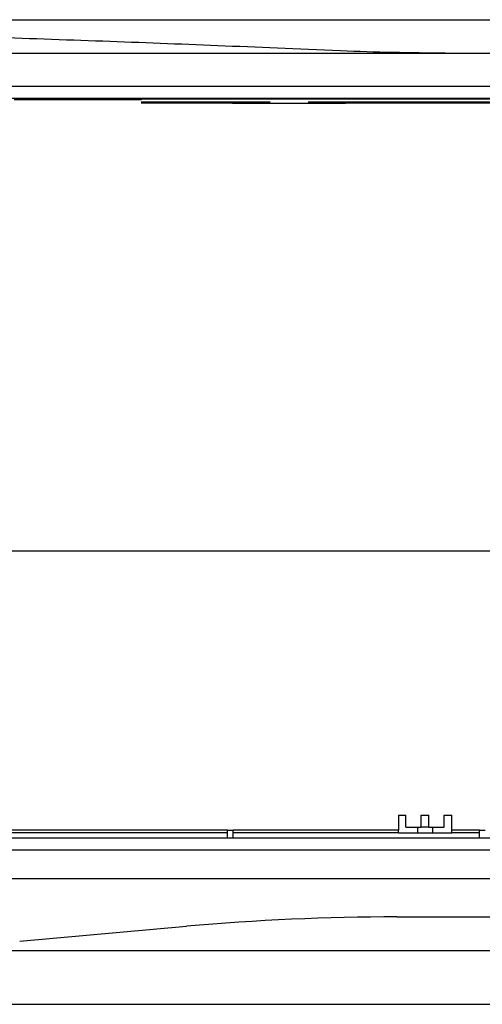
# Model space of a CAD drawing. Extents: x 48 to 181, y 73 to 250.
# Drawn here: x 142 to 152, y 156 to 176 of the extents above; entities that cross this region are included whole.
import ezdxf

# ---------------------------------------------------------------- set-up
doc = ezdxf.new("R2010")
doc.units = 0
for name, color, linetype in [('____MSBR', 7, 'CONTINUOUS'), ('____MSBR_0', 7, 'CONTINUOUS'), ('____MSBR_1', 7, 'CONTINUOUS'), ('____MSBR_33', 7, 'CONTINUOUS'), ('____MSBR_34', 7, 'CONTINUOUS'), ('____MSBR_35', 7, 'CONTINUOUS'), ('____MSBR_38', 7, 'CONTINUOUS'), ('____MSBR_9', 7, 'CONTINUOUS'), ('DEFAULT', 7, 'CONTINUOUS')]:
    doc.layers.add(name, color=color, linetype=linetype)

# ---------------------------------------------------------------- blocks, each defined once
blk = doc.blocks.new('SE2')
at = {"layer": '____MSBR', "color": 7, "linetype": 'CONTINUOUS'}
for p, q in [((164.762, 158.899), (119.858, 158.899)), ((164.762, 158.299), (117.227, 158.299)), ((149.973, 157.499), (158.712, 157.499)), ((142.064, 156.994), (145.56, 157.304))]:
    blk.add_line(p, q, dxfattribs=at)
blk.add_arc((149.973, 107.499), 50, 90, 95.0636, dxfattribs=at)
at = {"layer": '____MSBR_0', "color": 7, "linetype": 'CONTINUOUS'}
for p, q in [((164.669, 174.649), (119.955, 174.649)), ((144.612, 174.619), (141.952, 174.619)), ((163.762, 174.635), (144.612, 174.635)), ((144.612, 174.635), (144.612, 174.619)), ((146.512, 174.569), (146.528, 174.553)), ((146.528, 174.553), (148.896, 174.553)), ((148.912, 174.569), (148.896, 174.553)), ((150.002, 159.629), (150.002, 159.319)), ((150.002, 159.629), (150.162, 159.629)), ((150.162, 159.379), (150.162, 159.629)), ((150.482, 159.379), (150.482, 159.629)), ((150.482, 159.629), (150.642, 159.629)), ((150.642, 159.379), (150.642, 159.629)), ((150.962, 159.379), (150.962, 159.629)), ((150.962, 159.629), (151.122, 159.629)), ((151.122, 159.319), (151.122, 159.629)), ((146.422, 159.319), (140.322, 159.319)), ((140.322, 159.272), (146.422, 159.272)), ((146.422, 159.319), (146.542, 159.319)), ((146.422, 159.272), (146.422, 159.319)), ((146.422, 159.149), (146.422, 159.272)), ((150.002, 159.319), (146.542, 159.319)), ((146.542, 159.272), (146.542, 159.319)), ((146.542, 159.272), (150.002, 159.272)), ((146.542, 159.149), (146.542, 159.272)), ((150.002, 159.272), (150.002, 159.319)), ((150.002, 159.259), (150.002, 159.272)), ((150.162, 159.379), (150.482, 159.379)), ((150.402, 159.379), (150.402, 159.259)), ((150.642, 159.379), (150.482, 159.379)), ((150.642, 159.379), (150.962, 159.379)), ((150.722, 159.259), (150.722, 159.379)), ((151.702, 159.319), (151.122, 159.319)), ((151.122, 159.272), (151.122, 159.319)), ((151.122, 159.272), (151.702, 159.272)), ((151.122, 159.259), (151.122, 159.272)), ((151.702, 159.319), (151.822, 159.319)), ((151.702, 159.272), (151.702, 159.319)), ((151.702, 159.149), (151.702, 159.272)), ((164.669, 159.149), (119.955, 159.149)), ((150.002, 159.259), (151.122, 159.259))]:
    blk.add_line(p, q, dxfattribs=at)
at = {"layer": '____MSBR_1', "color": 7, "linetype": 'CONTINUOUS'}
for p, q in [((147.312, 174.569), (144.612, 174.569)), ((147.312, 174.553), (144.612, 174.553)), ((160.212, 174.569), (148.112, 174.569)), ((160.212, 174.553), (148.112, 174.553))]:
    blk.add_line(p, q, dxfattribs=at)
at = {"layer": '____MSBR_33', "color": 7, "linetype": 'CONTINUOUS'}
for p, q in [((164.762, 158.899), (119.858, 158.899)), ((164.762, 158.299), (117.227, 158.299)), ((149.973, 157.499), (158.712, 157.499)), ((142.064, 156.994), (145.56, 157.304))]:
    blk.add_line(p, q, dxfattribs=at)
blk.add_arc((149.973, 107.499), 50, 90, 95.0636, dxfattribs=at)
at = {"layer": '____MSBR_34', "color": 7, "linetype": 'CONTINUOUS'}
for p, q in [((164.669, 174.649), (119.955, 174.649)), ((144.612, 174.619), (141.952, 174.619)), ((163.762, 174.635), (144.612, 174.635)), ((144.612, 174.635), (144.612, 174.619)), ((146.512, 174.569), (146.528, 174.553)), ((146.528, 174.553), (148.896, 174.553)), ((148.912, 174.569), (148.896, 174.553)), ((150.002, 159.629), (150.002, 159.319)), ((150.002, 159.629), (150.162, 159.629)), ((150.162, 159.379), (150.162, 159.629)), ((150.482, 159.379), (150.482, 159.629)), ((150.482, 159.629), (150.642, 159.629)), ((150.642, 159.379), (150.642, 159.629)), ((150.962, 159.379), (150.962, 159.629)), ((150.962, 159.629), (151.122, 159.629)), ((151.122, 159.319), (151.122, 159.629)), ((146.422, 159.319), (140.322, 159.319)), ((140.322, 159.272), (146.422, 159.272)), ((146.422, 159.319), (146.542, 159.319)), ((146.422, 159.272), (146.422, 159.319)), ((146.422, 159.149), (146.422, 159.272)), ((150.002, 159.319), (146.542, 159.319)), ((146.542, 159.272), (146.542, 159.319)), ((146.542, 159.272), (150.002, 159.272)), ((146.542, 159.149), (146.542, 159.272)), ((150.002, 159.272), (150.002, 159.319)), ((150.002, 159.259), (150.002, 159.272)), ((150.162, 159.379), (150.482, 159.379)), ((150.402, 159.379), (150.402, 159.259)), ((150.642, 159.379), (150.482, 159.379)), ((150.642, 159.379), (150.962, 159.379)), ((150.722, 159.259), (150.722, 159.379)), ((151.702, 159.319), (151.122, 159.319)), ((151.122, 159.272), (151.122, 159.319)), ((151.122, 159.272), (151.702, 159.272)), ((151.122, 159.259), (151.122, 159.272)), ((151.702, 159.319), (151.822, 159.319)), ((151.702, 159.272), (151.702, 159.319)), ((151.702, 159.149), (151.702, 159.272)), ((164.669, 159.149), (119.955, 159.149)), ((150.002, 159.259), (151.122, 159.259))]:
    blk.add_line(p, q, dxfattribs=at)
at = {"layer": '____MSBR_35', "color": 7, "linetype": 'CONTINUOUS'}
for p, q in [((147.312, 174.569), (144.612, 174.569)), ((147.312, 174.553), (144.612, 174.553)), ((160.212, 174.569), (148.112, 174.569)), ((160.212, 174.553), (148.112, 174.553))]:
    blk.add_line(p, q, dxfattribs=at)
at = {"layer": '____MSBR_38', "color": 7, "linetype": 'CONTINUOUS'}
for p, q in [((117.243, 175.599), (164.762, 175.599)), ((164.762, 174.899), (119.862, 174.899))]:
    blk.add_line(p, q, dxfattribs=at)
for points in [[(148.792, 175.646), (146.964, 175.723), (143.883, 175.85), (138.8, 176.015), (133.831, 176.142), (128.861, 176.232), (123.775, 176.288), (120.692, 176.296), (118.862, 176.299)], [(150.984, 175.599), (150.253, 175.599), (149.522, 175.615), (148.792, 175.646)]]:
    blk.add_open_spline(points, degree=3, dxfattribs=at)
at = {"layer": '____MSBR_9', "color": 7, "linetype": 'CONTINUOUS'}
for p, q in [((117.243, 175.599), (164.762, 175.599)), ((164.762, 174.899), (119.862, 174.899))]:
    blk.add_line(p, q, dxfattribs=at)
for points in [[(148.792, 175.646), (146.964, 175.723), (143.883, 175.85), (138.8, 176.015), (133.831, 176.142), (128.861, 176.232), (123.775, 176.288), (120.692, 176.296), (118.862, 176.299)], [(150.984, 175.599), (150.253, 175.599), (149.522, 175.615), (148.792, 175.646)]]:
    blk.add_open_spline(points, degree=3, dxfattribs=at)
blk = doc.blocks.new('GDIMGGROUP7')
at = {"layer": 'DEFAULT', "color": 136, "linetype": 'CONTINUOUS'}
for p, q in [((117.86, 176.299), (181.215, 176.299)), ((120.802, 155.669), (181.215, 155.669))]:
    blk.add_line(p, q, dxfattribs=at)
blk = doc.blocks.new('GDIMGGROUP8')
at = {"layer": 'DEFAULT', "color": 136, "linetype": 'CONTINUOUS'}
for p, q in [((119.502, 176.299), (176.902, 176.299)), ((129.226, 156.799), (176.902, 156.799))]:
    blk.add_line(p, q, dxfattribs=at)
blk = doc.blocks.new('GDIMGGROUP10')
at = {"layer": 'DEFAULT', "color": 136, "linetype": 'CONTINUOUS'}
for p, q in [((116.697, 165.169), (173.235, 165.169)), ((131.652, 156.799), (173.235, 156.799))]:
    blk.add_line(p, q, dxfattribs=at)

msp = doc.modelspace()

# ---------------------------------------------------------------- block references
at = {"layer": 'DEFAULT'}
for name in ['SE2', 'GDIMGGROUP7', 'GDIMGGROUP8', 'GDIMGGROUP10']:
    msp.add_blockref(name, (0, 0), dxfattribs=at)

doc.saveas('drawing.dxf')
